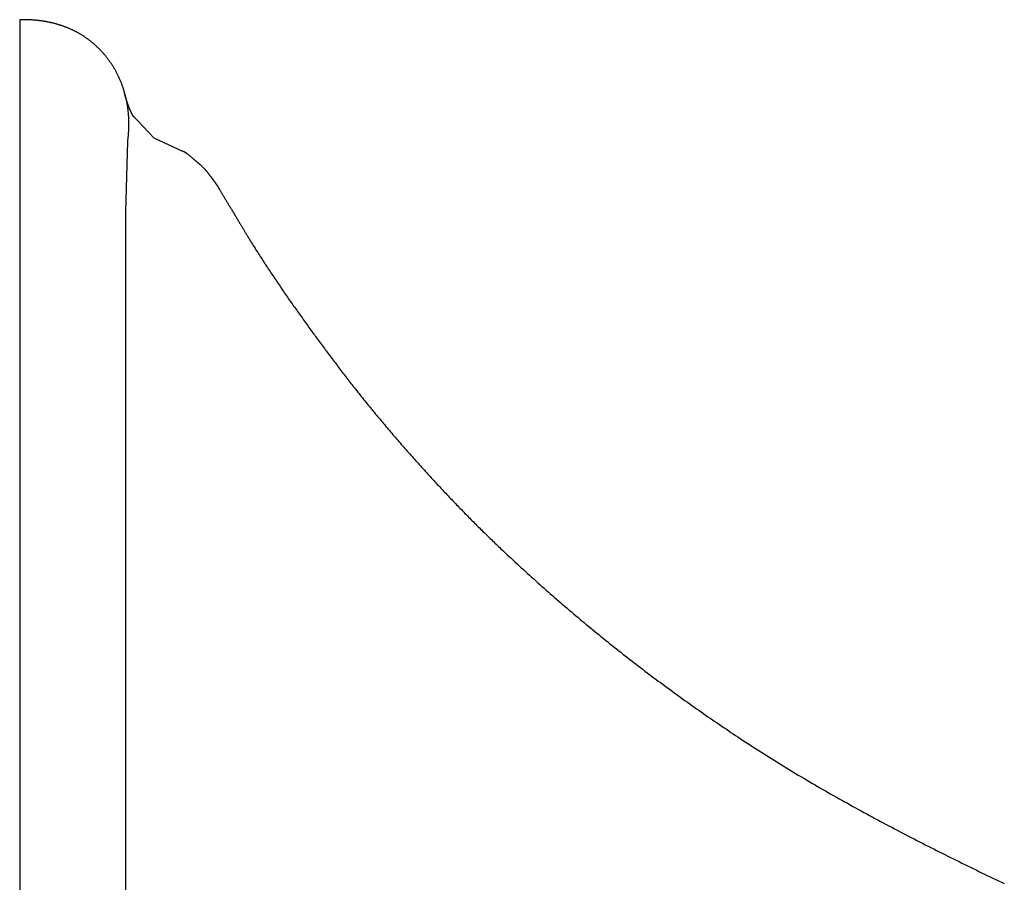
# Model space of a CAD drawing. Extents: x 0 to 8.73, y -3 to 3.
# Drawn here: x 0 to 0.91, y 2.2 to 3 of the extents above; entities that cross this region are included whole.
import ezdxf

# ---------------------------------------------------------------- set-up
doc = ezdxf.new("R2010")
doc.units = 0
doc.layers.get('0').update_dxf_attribs({"linetype": 'CONTINUOUS'})

msp = doc.modelspace()

# ---------------------------------------------------------------- linework, layer by layer
for points in [[(0, 3), (0, 0), (0, -3)], [(0.10427, 2.91202), (0.12428, 2.89066), (0.15126, 2.87801)], [(0.09814, 1.13851), (0.09817, 2.74381), (0.09817, 2.82252), (0.10002, 2.88728)], [(0.15508, 2.87583), (0.15153, 2.8779)]]:
    msp.add_lwpolyline(points)
for points in [[(0.07081, 2.97569, 0), (0.07035, 2.97611, 0), (0.06989, 2.97653, 0), (0.06943, 2.97694, 0), (0.06897, 2.97735, 0), (0.0685, 2.97775, 0), (0.06803, 2.97815, 0), (0.06756, 2.97855, 0), (0.06709, 2.97894, 0), (0.06661, 2.97933, 0), (0.06614, 2.97971, 0), (0.06566, 2.98009, 0), (0.06518, 2.98047, 0), (0.06469, 2.98084, 0), (0.06421, 2.98121, 0), (0.06372, 2.98158, 0), (0.06323, 2.98194, 0), (0.06274, 2.9823, 0), (0.06225, 2.98265, 0), (0.06175, 2.983, 0), (0.06125, 2.98335, 0), (0.06075, 2.98369, 0), (0.06025, 2.98403, 0), (0.05975, 2.98436, 0), (0.05924, 2.98469, 0), (0.05874, 2.98502, 0), (0.05823, 2.98534, 0), (0.05772, 2.98566, 0), (0.05721, 2.98597, 0), (0.05669, 2.98629, 0), (0.05617, 2.98659, 0), (0.05566, 2.9869, 0), (0.05514, 2.9872, 0), (0.05461, 2.9875, 0), (0.05409, 2.98779, 0), (0.05357, 2.98808, 0), (0.05304, 2.98836, 0), (0.05251, 2.98864, 0), (0.05198, 2.98892, 0), (0.05145, 2.9892, 0), (0.05091, 2.98947, 0), (0.05038, 2.98974, 0), (0.04984, 2.99, 0), (0.0493, 2.99026, 0), (0.04876, 2.99051, 0), (0.04822, 2.99077, 0), (0.04768, 2.99102, 0), (0.04713, 2.99126, 0), (0.04659, 2.9915, 0), (0.04604, 2.99174, 0), (0.04549, 2.99198, 0), (0.04494, 2.99221, 0), (0.04439, 2.99243, 0), (0.04383, 2.99266, 0), (0.04328, 2.99288, 0), (0.04272, 2.9931, 0), (0.04217, 2.99331, 0), (0.04161, 2.99352, 0), (0.04105, 2.99373, 0), (0.04048, 2.99393, 0), (0.03992, 2.99413, 0), (0.03936, 2.99432, 0), (0.03879, 2.99452, 0), (0.03822, 2.9947, 0), (0.03765, 2.99489, 0), (0.03708, 2.99507, 0), (0.03651, 2.99525, 0), (0.03594, 2.99543, 0), (0.03537, 2.9956, 0), (0.03479, 2.99577, 0), (0.03422, 2.99593, 0), (0.03364, 2.99609, 0), (0.03306, 2.99625, 0), (0.03248, 2.99641, 0), (0.0319, 2.99656, 0), (0.03132, 2.99671, 0), (0.03074, 2.99685, 0), (0.03016, 2.99699, 0), (0.02957, 2.99713, 0), (0.02899, 2.99726, 0), (0.0284, 2.9974, 0), (0.02781, 2.99752, 0), (0.02722, 2.99765, 0), (0.02663, 2.99777, 0), (0.02604, 2.99789, 0), (0.02545, 2.998, 0), (0.02486, 2.99812, 0), (0.02427, 2.99822, 0), (0.02367, 2.99833, 0), (0.02308, 2.99843, 0), (0.02248, 2.99853, 0), (0.02189, 2.99863, 0), (0.02129, 2.99872, 0), (0.02069, 2.99881, 0), (0.02009, 2.99889, 0), (0.01949, 2.99898, 0), (0.01889, 2.99906, 0), (0.01829, 2.99913, 0), (0.01769, 2.99921, 0), (0.01709, 2.99928, 0), (0.01648, 2.99934, 0), (0.01588, 2.99941, 0), (0.01527, 2.99947, 0), (0.01467, 2.99952, 0), (0.01406, 2.99958, 0), (0.01346, 2.99963, 0), (0.01285, 2.99968, 0), (0.01224, 2.99972, 0), (0.01164, 2.99977, 0), (0.01103, 2.99981, 0), (0.01042, 2.99984, 0), (0.00981, 2.99988, 0), (0.0092, 2.99991, 0), (0.00859, 2.99993, 0), (0.00798, 2.99996, 0), (0.00736, 2.99998, 0), (0.00675, 3, 0), (0.00614, 3.00001, 0), (0.00553, 3.00002, 0), (0.00492, 3.00003, 0), (0.0043, 3.00004, 0), (0.00369, 3.00004, 0), (0.00307, 3.00004, 0), (0.00246, 3.00004, 0), (0.00185, 3.00003, 0), (0.00123, 3.00003, 0), (0.00062, 3.00001, 0), (0, 3, 0)], [(0.10002, 2.88728, 0), (0.10014, 2.88813, 0), (0.10025, 2.88899, 0), (0.10035, 2.88984, 0), (0.10044, 2.89069, 0), (0.10053, 2.89154, 0), (0.10061, 2.89239, 0), (0.10069, 2.89323, 0), (0.10076, 2.89408, 0), (0.10083, 2.89492, 0), (0.10089, 2.89576, 0), (0.10094, 2.8966, 0), (0.10098, 2.89743, 0), (0.10102, 2.89827, 0), (0.10106, 2.8991, 0), (0.10109, 2.89993, 0), (0.10111, 2.90076, 0), (0.10113, 2.90158, 0), (0.10114, 2.90241, 0), (0.10114, 2.90323, 0), (0.10114, 2.90405, 0), (0.10113, 2.90486, 0), (0.10112, 2.90568, 0), (0.1011, 2.90649, 0), (0.10107, 2.9073, 0), (0.10104, 2.90811, 0), (0.10101, 2.90892, 0), (0.10096, 2.90972, 0), (0.10092, 2.91052, 0), (0.10086, 2.91132, 0), (0.1008, 2.91212, 0), (0.10074, 2.91291, 0), (0.10067, 2.91371, 0), (0.10059, 2.9145, 0), (0.10051, 2.91528, 0), (0.10042, 2.91607, 0), (0.10033, 2.91685, 0), (0.10023, 2.91763, 0), (0.10012, 2.91841, 0), (0.10001, 2.91919, 0), (0.0999, 2.91996, 0), (0.09978, 2.92073, 0), (0.09965, 2.9215, 0), (0.09952, 2.92226, 0), (0.09938, 2.92303, 0), (0.09924, 2.92379, 0), (0.09909, 2.92455, 0), (0.09894, 2.9253, 0), (0.09878, 2.92605, 0), (0.09861, 2.9268, 0), (0.09844, 2.92755, 0), (0.09827, 2.9283, 0), (0.09809, 2.92904, 0), (0.0979, 2.92978, 0), (0.09771, 2.93051, 0), (0.09751, 2.93125, 0), (0.09731, 2.93198, 0), (0.0971, 2.93271, 0), (0.09689, 2.93343, 0), (0.09668, 2.93415, 0), (0.09645, 2.93487, 0), (0.09623, 2.93559, 0), (0.09599, 2.9363, 0), (0.09576, 2.93702, 0), (0.09551, 2.93772, 0), (0.09527, 2.93843, 0), (0.09501, 2.93913, 0), (0.09475, 2.93983, 0), (0.09449, 2.94053, 0), (0.09422, 2.94122, 0), (0.09395, 2.94191, 0), (0.09367, 2.9426, 0), (0.09339, 2.94328, 0), (0.0931, 2.94396, 0), (0.09281, 2.94464, 0), (0.09251, 2.94532, 0), (0.09221, 2.94599, 0), (0.0919, 2.94666, 0), (0.09159, 2.94732, 0), (0.09128, 2.94798, 0), (0.09095, 2.94864, 0), (0.09063, 2.9493, 0), (0.0903, 2.94995, 0), (0.08996, 2.9506, 0), (0.08962, 2.95125, 0), (0.08928, 2.95189, 0), (0.08893, 2.95253, 0), (0.08857, 2.95317, 0), (0.08821, 2.9538, 0), (0.08785, 2.95443, 0), (0.08748, 2.95506, 0), (0.08711, 2.95568, 0), (0.08673, 2.9563, 0), (0.08635, 2.95691, 0), (0.08596, 2.95753, 0), (0.08557, 2.95814, 0), (0.08518, 2.95874, 0), (0.08478, 2.95934, 0), (0.08437, 2.95994, 0), (0.08396, 2.96054, 0), (0.08355, 2.96113, 0), (0.08313, 2.96172, 0), (0.08271, 2.9623, 0), (0.08229, 2.96288, 0), (0.08186, 2.96346, 0), (0.08142, 2.96403, 0), (0.08098, 2.9646, 0), (0.08054, 2.96517, 0), (0.08009, 2.96573, 0), (0.07964, 2.96629, 0), (0.07918, 2.96684, 0), (0.07872, 2.96739, 0), (0.07826, 2.96794, 0), (0.07779, 2.96849, 0), (0.07732, 2.96903, 0), (0.07684, 2.96956, 0), (0.07636, 2.97009, 0), (0.07588, 2.97062, 0), (0.07539, 2.97115, 0), (0.07489, 2.97167, 0), (0.0744, 2.97218, 0), (0.0739, 2.9727, 0), (0.07339, 2.97321, 0), (0.07288, 2.97371, 0), (0.07237, 2.97421, 0), (0.07185, 2.97471, 0), (0.07133, 2.9752, 0), (0.07081, 2.97569, 0)], [(0.10564, 2.90973, 0), (0.10554, 2.9099, 0), (0.10545, 2.91006, 0), (0.10535, 2.91022, 0), (0.10526, 2.91039, 0), (0.10517, 2.91055, 0), (0.10508, 2.91071, 0), (0.10498, 2.91088, 0), (0.10489, 2.91104, 0), (0.1048, 2.91121, 0), (0.10471, 2.91137, 0), (0.10462, 2.91154, 0), (0.10453, 2.91171, 0), (0.10444, 2.91187, 0), (0.10436, 2.91204, 0), (0.10427, 2.91221, 0), (0.10418, 2.91237, 0), (0.10409, 2.91254, 0), (0.10401, 2.91271, 0), (0.10392, 2.91288, 0), (0.10384, 2.91305, 0), (0.10375, 2.91322, 0), (0.10367, 2.91339, 0), (0.10358, 2.91356, 0), (0.1035, 2.91373, 0), (0.10342, 2.9139, 0), (0.10334, 2.91407, 0), (0.10325, 2.91424, 0), (0.10317, 2.91441, 0), (0.10309, 2.91458, 0), (0.10301, 2.91475, 0), (0.10293, 2.91492, 0), (0.10285, 2.9151, 0), (0.10278, 2.91527, 0), (0.1027, 2.91544, 0), (0.10262, 2.91561, 0), (0.10254, 2.91579, 0), (0.10246, 2.91596, 0), (0.10239, 2.91613, 0), (0.10231, 2.91631, 0), (0.10224, 2.91648, 0), (0.10216, 2.91666, 0), (0.10208, 2.91683, 0), (0.10201, 2.91701, 0), (0.10194, 2.91718, 0), (0.10186, 2.91736, 0), (0.10179, 2.91753, 0), (0.10172, 2.91771, 0), (0.10164, 2.91788, 0), (0.10157, 2.91806, 0), (0.1015, 2.91824, 0), (0.10143, 2.91841, 0), (0.10136, 2.91859, 0), (0.10129, 2.91877, 0), (0.10122, 2.91894, 0), (0.10115, 2.91912, 0), (0.10108, 2.9193, 0), (0.10101, 2.91948, 0), (0.10094, 2.91965, 0), (0.10088, 2.91983, 0), (0.10081, 2.92001, 0), (0.10074, 2.92019, 0), (0.10067, 2.92037, 0), (0.10061, 2.92055, 0), (0.10054, 2.92073, 0), (0.10048, 2.9209, 0), (0.10041, 2.92108, 0), (0.10035, 2.92126, 0), (0.10028, 2.92144, 0), (0.10022, 2.92162, 0), (0.10015, 2.9218, 0), (0.10009, 2.92198, 0), (0.10003, 2.92216, 0), (0.09996, 2.92234, 0), (0.0999, 2.92252, 0), (0.09984, 2.9227, 0), (0.09978, 2.92288, 0), (0.09972, 2.92307, 0), (0.09966, 2.92325, 0), (0.0996, 2.92343, 0), (0.09954, 2.92361, 0), (0.09948, 2.92379, 0), (0.09942, 2.92397, 0), (0.09936, 2.92415, 0), (0.0993, 2.92433, 0), (0.09924, 2.92452, 0), (0.09918, 2.9247, 0), (0.09912, 2.92488, 0), (0.09906, 2.92506, 0), (0.09901, 2.92524, 0), (0.09895, 2.92543, 0), (0.09889, 2.92561, 0), (0.09884, 2.92579, 0), (0.09878, 2.92597, 0), (0.09872, 2.92615, 0), (0.09867, 2.92634, 0), (0.09861, 2.92652, 0), (0.09856, 2.9267, 0), (0.0985, 2.92689, 0), (0.09845, 2.92707, 0), (0.09839, 2.92725, 0), (0.09834, 2.92743, 0), (0.09829, 2.92762, 0), (0.09823, 2.9278, 0), (0.09818, 2.92798, 0), (0.09813, 2.92816, 0), (0.09807, 2.92835, 0), (0.09802, 2.92853, 0), (0.09797, 2.92871, 0), (0.09792, 2.9289, 0), (0.09787, 2.92908, 0), (0.09782, 2.92926, 0), (0.09776, 2.92945, 0), (0.09771, 2.92963, 0), (0.09766, 2.92981, 0), (0.09761, 2.93, 0), (0.09756, 2.93018, 0), (0.09751, 2.93036, 0), (0.09746, 2.93054, 0), (0.09741, 2.93073, 0), (0.09736, 2.93091, 0), (0.09731, 2.93109, 0), (0.09727, 2.93128, 0), (0.09722, 2.93146, 0), (0.09717, 2.93164, 0), (0.09712, 2.93183, 0), (0.09707, 2.93201, 0), (0.09703, 2.93219, 0)], [(0.18299, 2.8465, 0), (0.18267, 2.84693, 0), (0.18237, 2.84734, 0), (0.18207, 2.84775, 0), (0.18178, 2.84815, 0), (0.18149, 2.84854, 0), (0.18121, 2.84893, 0), (0.18093, 2.8493, 0), (0.18066, 2.84967, 0), (0.1804, 2.85003, 0), (0.18014, 2.85039, 0), (0.17988, 2.85074, 0), (0.17963, 2.85108, 0), (0.17939, 2.85141, 0), (0.17915, 2.85174, 0), (0.17891, 2.85206, 0), (0.17868, 2.85238, 0), (0.17845, 2.85269, 0), (0.17823, 2.85299, 0), (0.17801, 2.85329, 0), (0.1778, 2.85358, 0), (0.17759, 2.85386, 0), (0.17738, 2.85414, 0), (0.17718, 2.85441, 0), (0.17698, 2.85468, 0), (0.17679, 2.85494, 0), (0.1766, 2.8552, 0), (0.17641, 2.85546, 0), (0.17622, 2.8557, 0), (0.17604, 2.85595, 0), (0.17586, 2.85618, 0), (0.17569, 2.85642, 0), (0.17552, 2.85665, 0), (0.17535, 2.85687, 0), (0.17518, 2.85709, 0), (0.17501, 2.85731, 0), (0.17485, 2.85752, 0), (0.17469, 2.85773, 0), (0.17453, 2.85793, 0), (0.17437, 2.85814, 0), (0.17422, 2.85833, 0), (0.17406, 2.85853, 0), (0.17391, 2.85872, 0), (0.17376, 2.85891, 0), (0.17361, 2.85909, 0), (0.17346, 2.85927, 0), (0.17332, 2.85945, 0), (0.17317, 2.85963, 0), (0.17303, 2.85981, 0), (0.17288, 2.85998, 0), (0.17274, 2.86015, 0), (0.1726, 2.86031, 0), (0.17246, 2.86048, 0), (0.17232, 2.86064, 0), (0.17217, 2.8608, 0), (0.17203, 2.86096, 0), (0.17189, 2.86112, 0), (0.17175, 2.86128, 0), (0.17161, 2.86143, 0), (0.17147, 2.86159, 0), (0.17133, 2.86174, 0), (0.17119, 2.86189, 0), (0.17105, 2.86205, 0), (0.1709, 2.8622, 0), (0.17076, 2.86235, 0), (0.17061, 2.8625, 0), (0.17047, 2.86264, 0), (0.17032, 2.86279, 0), (0.17017, 2.86294, 0), (0.17002, 2.86309, 0), (0.16987, 2.86324, 0), (0.16972, 2.86339, 0), (0.16956, 2.86354, 0), (0.1694, 2.86369, 0), (0.16924, 2.86384, 0), (0.16908, 2.86399, 0), (0.16892, 2.86414, 0), (0.16875, 2.8643, 0), (0.16859, 2.86445, 0), (0.16842, 2.8646, 0), (0.16824, 2.86476, 0), (0.16807, 2.86492, 0), (0.16789, 2.86508, 0), (0.16771, 2.86524, 0), (0.16752, 2.8654, 0), (0.16734, 2.86557, 0), (0.16715, 2.86574, 0), (0.16695, 2.86591, 0), (0.16675, 2.86608, 0), (0.16655, 2.86625, 0), (0.16635, 2.86643, 0), (0.16614, 2.86661, 0), (0.16592, 2.86679, 0), (0.16571, 2.86697, 0), (0.16548, 2.86716, 0), (0.16526, 2.86735, 0), (0.16503, 2.86755, 0), (0.16479, 2.86774, 0), (0.16455, 2.86794, 0), (0.16431, 2.86815, 0), (0.16406, 2.86836, 0), (0.16381, 2.86857, 0), (0.16355, 2.86879, 0), (0.16328, 2.86901, 0), (0.16301, 2.86923, 0), (0.16274, 2.86946, 0), (0.16246, 2.86969, 0), (0.16217, 2.86993, 0), (0.16188, 2.87017, 0), (0.16158, 2.87042, 0), (0.16128, 2.87067, 0), (0.16096, 2.87093, 0), (0.16065, 2.87119, 0), (0.16033, 2.87146, 0), (0.16, 2.87173, 0), (0.15966, 2.87201, 0), (0.15932, 2.87229, 0), (0.15897, 2.87258, 0), (0.15861, 2.87288, 0), (0.15825, 2.87318, 0), (0.15788, 2.87349, 0), (0.1575, 2.87381, 0), (0.15712, 2.87413, 0), (0.15672, 2.87445, 0), (0.15632, 2.87479, 0), (0.15592, 2.87513, 0), (0.1555, 2.87548, 0), (0.15508, 2.87583, 0)], [(0.1765, 2.85544, 0), (0.1765, 2.85544, 0), (0.1765, 2.85543, 0), (0.17651, 2.85542, 0), (0.17653, 2.8554, 0), (0.17654, 2.85538, 0), (0.17656, 2.85536, 0), (0.17658, 2.85533, 0), (0.17661, 2.85529, 0), (0.17663, 2.85525, 0), (0.17666, 2.85521, 0), (0.1767, 2.85516, 0), (0.17673, 2.85511, 0), (0.17677, 2.85506, 0), (0.17681, 2.855, 0), (0.17686, 2.85494, 0), (0.1769, 2.85487, 0), (0.17695, 2.8548, 0), (0.177, 2.85473, 0), (0.17705, 2.85465, 0), (0.17711, 2.85457, 0), (0.17717, 2.85449, 0), (0.17723, 2.85441, 0), (0.17729, 2.85432, 0), (0.17736, 2.85423, 0), (0.17742, 2.85413, 0), (0.17749, 2.85404, 0), (0.17756, 2.85394, 0), (0.17763, 2.85384, 0), (0.1777, 2.85373, 0), (0.17778, 2.85363, 0), (0.17785, 2.85352, 0), (0.17793, 2.85341, 0), (0.17801, 2.8533, 0), (0.17809, 2.85318, 0), (0.17817, 2.85306, 0), (0.17825, 2.85295, 0), (0.17834, 2.85283, 0), (0.17842, 2.85271, 0), (0.17851, 2.85259, 0), (0.1786, 2.85246, 0), (0.17868, 2.85234, 0), (0.17877, 2.85221, 0), (0.17886, 2.85208, 0), (0.17895, 2.85196, 0), (0.17904, 2.85183, 0), (0.17913, 2.8517, 0), (0.17922, 2.85157, 0), (0.17932, 2.85144, 0), (0.17941, 2.85131, 0), (0.1795, 2.85117, 0), (0.1796, 2.85104, 0), (0.17969, 2.85091, 0), (0.17978, 2.85078, 0), (0.17987, 2.85065, 0), (0.17997, 2.85051, 0), (0.18006, 2.85038, 0), (0.18015, 2.85025, 0), (0.18024, 2.85012, 0), (0.18034, 2.84999, 0), (0.18043, 2.84986, 0), (0.18052, 2.84973, 0), (0.18061, 2.8496, 0), (0.1807, 2.84947, 0), (0.18079, 2.84934, 0), (0.18088, 2.84922, 0), (0.18097, 2.84909, 0), (0.18105, 2.84897, 0), (0.18114, 2.84884, 0), (0.18123, 2.84872, 0), (0.18131, 2.8486, 0), (0.18139, 2.84849, 0), (0.18147, 2.84837, 0), (0.18156, 2.84825, 0), (0.18163, 2.84814, 0), (0.18171, 2.84803, 0), (0.18179, 2.84792, 0), (0.18186, 2.84781, 0), (0.18194, 2.84771, 0), (0.18201, 2.84761, 0), (0.18208, 2.84751, 0), (0.18215, 2.84741, 0), (0.18222, 2.84732, 0), (0.18228, 2.84722, 0), (0.18234, 2.84714, 0), (0.1824, 2.84705, 0), (0.18246, 2.84697, 0), (0.18252, 2.84689, 0), (0.18257, 2.84681, 0), (0.18263, 2.84673, 0), (0.18268, 2.84666, 0), (0.18272, 2.8466, 0), (0.18277, 2.84653, 0), (0.18281, 2.84647, 0), (0.18285, 2.84642, 0), (0.18288, 2.84636, 0), (0.18292, 2.84632, 0), (0.18295, 2.84627, 0), (0.18298, 2.84623, 0), (0.183, 2.8462, 0), (0.18303, 2.84616, 0), (0.18305, 2.84614, 0), (0.18306, 2.84611, 0), (0.18307, 2.8461, 0), (0.18308, 2.84608, 0), (0.18309, 2.84607, 0), (0.18309, 2.84607, 0), (0.1831, 2.84606, 0), (0.18312, 2.84603, 0), (0.18315, 2.84597, 0), (0.1832, 2.84589, 0), (0.18327, 2.84578, 0), (0.18335, 2.84565, 0), (0.18344, 2.84549, 0), (0.18355, 2.84531, 0), (0.18367, 2.84511, 0), (0.18381, 2.84488, 0), (0.18396, 2.84463, 0), (0.18412, 2.84436, 0), (0.18429, 2.84407, 0), (0.18448, 2.84376, 0), (0.18468, 2.84342, 0), (0.18489, 2.84307, 0), (0.18511, 2.8427, 0), (0.18535, 2.84231, 0), (0.18559, 2.8419, 0), (0.18585, 2.84148, 0), (0.18611, 2.84104, 0), (0.18638, 2.84058, 0), (0.18667, 2.8401, 0), (0.18696, 2.83961, 0), (0.18727, 2.83911, 0), (0.18758, 2.83859, 0), (0.1879, 2.83805, 0), (0.18823, 2.8375, 0), (0.18856, 2.83694, 0), (0.18891, 2.83637, 0), (0.18926, 2.83578, 0), (0.18962, 2.83519, 0), (0.18998, 2.83458, 0), (0.19035, 2.83396, 0), (0.19073, 2.83334, 0), (0.19111, 2.8327, 0), (0.19149, 2.83205, 0), (0.19189, 2.8314, 0), (0.19228, 2.83074, 0), (0.19268, 2.83007, 0), (0.19309, 2.82939, 0), (0.1935, 2.82871, 0), (0.19391, 2.82802, 0), (0.19433, 2.82732, 0), (0.19475, 2.82662, 0), (0.19517, 2.82592, 0), (0.19559, 2.82521, 0), (0.19602, 2.8245, 0), (0.19645, 2.82379, 0), (0.19688, 2.82307, 0), (0.19731, 2.82236, 0), (0.19774, 2.82164, 0), (0.19817, 2.82092, 0), (0.1986, 2.8202, 0), (0.19903, 2.81948, 0), (0.19946, 2.81876, 0), (0.19989, 2.81804, 0), (0.20032, 2.81733, 0), (0.20075, 2.81661, 0), (0.20117, 2.8159, 0), (0.2016, 2.8152, 0), (0.20202, 2.81449, 0), (0.20244, 2.81379, 0), (0.20285, 2.8131, 0), (0.20327, 2.81241, 0), (0.20368, 2.81173, 0), (0.20408, 2.81105, 0), (0.20448, 2.81038, 0), (0.20488, 2.80972, 0), (0.20527, 2.80906, 0), (0.20566, 2.80842, 0), (0.20604, 2.80778, 0), (0.20642, 2.80715, 0), (0.20679, 2.80654, 0), (0.20715, 2.80593, 0), (0.20751, 2.80533, 0), (0.20786, 2.80475, 0), (0.2082, 2.80417, 0), (0.20854, 2.80361, 0), (0.20887, 2.80307, 0), (0.20919, 2.80253, 0), (0.2095, 2.80201, 0), (0.2098, 2.80151, 0), (0.2101, 2.80101, 0), (0.21038, 2.80054, 0), (0.21066, 2.80008, 0), (0.21092, 2.79964, 0), (0.21118, 2.79921, 0), (0.21142, 2.79881, 0), (0.21166, 2.79842, 0), (0.21188, 2.79804, 0), (0.21209, 2.79769, 0), (0.21229, 2.79736, 0), (0.21247, 2.79705, 0), (0.21265, 2.79676, 0), (0.21281, 2.79649, 0), (0.21296, 2.79624, 0), (0.2131, 2.79601, 0), (0.21322, 2.79581, 0), (0.21333, 2.79562, 0), (0.21342, 2.79547, 0), (0.2135, 2.79533, 0), (0.21357, 2.79523, 0), (0.21362, 2.79514, 0), (0.21365, 2.79509, 0), (0.21367, 2.79505, 0), (0.21394, 2.79462, 0), (0.21474, 2.79335, 0), (0.21554, 2.79207, 0), (0.21634, 2.7908, 0), (0.21714, 2.78953, 0), (0.21794, 2.78826, 0), (0.21875, 2.78699, 0), (0.21956, 2.78572, 0), (0.22037, 2.78445, 0), (0.22118, 2.78318, 0), (0.22199, 2.78192, 0), (0.2228, 2.78065, 0), (0.22362, 2.77939, 0), (0.22443, 2.77813, 0), (0.22525, 2.77687, 0), (0.22607, 2.77561, 0), (0.22689, 2.77435, 0), (0.22772, 2.77309, 0), (0.22854, 2.77183, 0), (0.22937, 2.77058, 0), (0.23019, 2.76932, 0), (0.23102, 2.76807, 0), (0.23185, 2.76682, 0), (0.23268, 2.76556, 0), (0.23352, 2.76431, 0), (0.23435, 2.76306, 0), (0.23518, 2.76182, 0), (0.23602, 2.76057, 0), (0.23686, 2.75932, 0), (0.2377, 2.75807, 0), (0.23854, 2.75683, 0), (0.23938, 2.75559, 0), (0.24022, 2.75434, 0), (0.24107, 2.7531, 0), (0.24192, 2.75186, 0), (0.24276, 2.75062, 0), (0.24361, 2.74938, 0), (0.24446, 2.74814, 0), (0.24531, 2.7469, 0), (0.24617, 2.74567, 0), (0.24702, 2.74443, 0), (0.24788, 2.74319, 0), (0.24873, 2.74196, 0), (0.24959, 2.74073, 0), (0.25045, 2.73949, 0), (0.25131, 2.73826, 0), (0.25217, 2.73703, 0), (0.25303, 2.7358, 0), (0.25389, 2.73457, 0), (0.25476, 2.73334, 0), (0.25562, 2.73212, 0), (0.25649, 2.73089, 0), (0.25736, 2.72966, 0), (0.25823, 2.72844, 0), (0.2591, 2.72721, 0), (0.25997, 2.72599, 0), (0.26084, 2.72477, 0), (0.26172, 2.72355, 0), (0.26259, 2.72232, 0), (0.26347, 2.7211, 0), (0.26434, 2.71988, 0), (0.26522, 2.71867, 0), (0.2661, 2.71745, 0), (0.26698, 2.71623, 0), (0.26786, 2.71501, 0), (0.26875, 2.7138, 0), (0.26963, 2.71258, 0), (0.27051, 2.71137, 0), (0.2714, 2.71015, 0), (0.27228, 2.70894, 0), (0.27317, 2.70772, 0), (0.27406, 2.70651, 0), (0.27495, 2.7053, 0), (0.27584, 2.70409, 0), (0.27673, 2.70288, 0), (0.27762, 2.70167, 0), (0.27852, 2.70046, 0), (0.27941, 2.69925, 0), (0.2803, 2.69804, 0), (0.2812, 2.69684, 0), (0.28209, 2.69563, 0), (0.28299, 2.69443, 0), (0.28389, 2.69322, 0), (0.28479, 2.69201, 0), (0.28569, 2.69081, 0), (0.28659, 2.68961, 0), (0.28749, 2.6884, 0), (0.28839, 2.6872, 0), (0.2893, 2.686, 0), (0.2902, 2.6848, 0), (0.29111, 2.6836, 0), (0.29201, 2.6824, 0), (0.29292, 2.6812, 0), (0.29383, 2.68, 0), (0.29473, 2.6788, 0), (0.29564, 2.6776, 0), (0.29655, 2.6764, 0), (0.29746, 2.6752, 0), (0.29837, 2.67401, 0), (0.29928, 2.67281, 0), (0.3002, 2.67161, 0), (0.30111, 2.67042, 0), (0.30202, 2.66922, 0), (0.30294, 2.66803, 0), (0.30385, 2.66683, 0), (0.30477, 2.66564, 0), (0.30568, 2.66445, 0)], [(0.30568, 2.66445, 0), (0.30674, 2.6631, 0), (0.30781, 2.66175, 0), (0.30887, 2.6604, 0), (0.30993, 2.65906, 0), (0.311, 2.65772, 0), (0.31206, 2.65638, 0), (0.31313, 2.65504, 0), (0.3142, 2.6537, 0), (0.31527, 2.65237, 0), (0.31634, 2.65103, 0), (0.31742, 2.6497, 0), (0.31849, 2.64837, 0), (0.31957, 2.64704, 0), (0.32064, 2.64571, 0), (0.32172, 2.64439, 0), (0.3228, 2.64306, 0), (0.32388, 2.64174, 0), (0.32496, 2.64042, 0), (0.32604, 2.6391, 0), (0.32712, 2.63778, 0), (0.32821, 2.63647, 0), (0.32929, 2.63516, 0), (0.33038, 2.63384, 0), (0.33147, 2.63253, 0), (0.33255, 2.63123, 0), (0.33364, 2.62992, 0), (0.33473, 2.62862, 0), (0.33582, 2.62732, 0), (0.33691, 2.62602, 0), (0.338, 2.62472, 0), (0.3391, 2.62342, 0), (0.34019, 2.62213, 0), (0.34129, 2.62083, 0), (0.34238, 2.61954, 0), (0.34348, 2.61826, 0), (0.34457, 2.61697, 0), (0.34567, 2.61569, 0), (0.34677, 2.6144, 0), (0.34787, 2.61312, 0), (0.34897, 2.61185, 0), (0.35007, 2.61057, 0), (0.35117, 2.6093, 0), (0.35227, 2.60802, 0), (0.35338, 2.60675, 0), (0.35448, 2.60549, 0), (0.35558, 2.60422, 0), (0.35669, 2.60296, 0), (0.35779, 2.6017, 0), (0.3589, 2.60044, 0), (0.36001, 2.59918, 0), (0.36111, 2.59793, 0), (0.36222, 2.59667, 0), (0.36333, 2.59542, 0), (0.36444, 2.59418, 0), (0.36554, 2.59293, 0), (0.36665, 2.59169, 0), (0.36776, 2.59045, 0), (0.36887, 2.58921, 0), (0.36998, 2.58797, 0), (0.37109, 2.58674, 0), (0.37221, 2.58551, 0), (0.37332, 2.58428, 0), (0.37443, 2.58305, 0), (0.37554, 2.58183, 0), (0.37665, 2.5806, 0), (0.37777, 2.57938, 0), (0.37888, 2.57817, 0), (0.37999, 2.57695, 0), (0.38111, 2.57574, 0), (0.38222, 2.57453, 0), (0.38333, 2.57332, 0), (0.38445, 2.57212, 0), (0.38556, 2.57091, 0), (0.38668, 2.56971, 0), (0.38779, 2.56852, 0), (0.38891, 2.56732, 0), (0.39002, 2.56613, 0), (0.39114, 2.56494, 0), (0.39225, 2.56375, 0), (0.39337, 2.56257, 0), (0.39448, 2.56139, 0), (0.3956, 2.56021, 0), (0.39671, 2.55903, 0), (0.39783, 2.55786, 0), (0.39894, 2.55669, 0), (0.40006, 2.55552, 0), (0.40117, 2.55435, 0), (0.40229, 2.55319, 0), (0.4034, 2.55203, 0), (0.40452, 2.55087, 0), (0.40563, 2.54972, 0), (0.40675, 2.54856, 0), (0.40786, 2.54741, 0), (0.40897, 2.54627, 0), (0.41009, 2.54512, 0), (0.4112, 2.54398, 0), (0.41232, 2.54284, 0), (0.41343, 2.54171, 0), (0.41454, 2.54058, 0), (0.41566, 2.53945, 0), (0.41677, 2.53832, 0), (0.41788, 2.5372, 0), (0.41899, 2.53607, 0), (0.42011, 2.53496, 0), (0.42122, 2.53384, 0), (0.42233, 2.53273, 0), (0.42344, 2.53162, 0), (0.42455, 2.53051, 0), (0.42566, 2.52941, 0), (0.42677, 2.52831, 0), (0.42788, 2.52721, 0), (0.42899, 2.52612, 0), (0.4301, 2.52503, 0), (0.4312, 2.52394, 0), (0.43231, 2.52285, 0), (0.43342, 2.52177, 0), (0.43452, 2.52069, 0), (0.43563, 2.51962, 0), (0.43673, 2.51854, 0), (0.43784, 2.51748, 0), (0.43894, 2.51641, 0), (0.44005, 2.51535, 0), (0.44115, 2.51429, 0), (0.44225, 2.51323, 0), (0.44335, 2.51218, 0), (0.44445, 2.51112, 0), (0.44555, 2.51008, 0)], [(0.44555, 2.51008, 0), (0.44743, 2.5083, 0), (0.44932, 2.50653, 0), (0.4512, 2.50476, 0), (0.45309, 2.50299, 0), (0.45498, 2.50123, 0), (0.45687, 2.49947, 0), (0.45877, 2.49772, 0), (0.46067, 2.49597, 0), (0.46257, 2.49422, 0), (0.46447, 2.49247, 0), (0.46637, 2.49073, 0), (0.46828, 2.48899, 0), (0.47019, 2.48725, 0), (0.4721, 2.48552, 0), (0.47402, 2.48379, 0), (0.47593, 2.48207, 0), (0.47785, 2.48034, 0), (0.47977, 2.47863, 0), (0.4817, 2.47691, 0), (0.48362, 2.4752, 0), (0.48555, 2.47349, 0), (0.48748, 2.47178, 0), (0.48942, 2.47008, 0), (0.49135, 2.46838, 0), (0.49329, 2.46668, 0), (0.49523, 2.46499, 0), (0.49717, 2.4633, 0), (0.49912, 2.46162, 0), (0.50107, 2.45993, 0), (0.50302, 2.45825, 0), (0.50497, 2.45658, 0), (0.50692, 2.45491, 0), (0.50888, 2.45324, 0), (0.51084, 2.45157, 0), (0.5128, 2.44991, 0), (0.51477, 2.44825, 0), (0.51674, 2.44659, 0), (0.51871, 2.44494, 0), (0.52068, 2.44329, 0), (0.52265, 2.44164, 0), (0.52463, 2.44, 0), (0.52661, 2.43836, 0), (0.52859, 2.43672, 0), (0.53058, 2.43509, 0), (0.53256, 2.43346, 0), (0.53456, 2.43183, 0), (0.53655, 2.4302, 0), (0.53854, 2.42858, 0), (0.54054, 2.42697, 0), (0.54254, 2.42535, 0), (0.54454, 2.42374, 0), (0.54654, 2.42213, 0), (0.54855, 2.42053, 0), (0.55056, 2.41893, 0), (0.55258, 2.41733, 0), (0.55459, 2.41573, 0), (0.55661, 2.41414, 0), (0.55863, 2.41255, 0), (0.56065, 2.41097, 0), (0.56267, 2.40939, 0), (0.5647, 2.40781, 0), (0.56673, 2.40623, 0), (0.56876, 2.40466, 0), (0.5708, 2.40309, 0), (0.57284, 2.40152, 0), (0.57488, 2.39996, 0), (0.57692, 2.3984, 0), (0.57897, 2.39684, 0), (0.58101, 2.39529, 0), (0.58307, 2.39374, 0), (0.58512, 2.39219, 0), (0.58718, 2.39065, 0), (0.58923, 2.38911, 0), (0.5913, 2.38757, 0), (0.59336, 2.38604, 0), (0.59542, 2.3845, 0), (0.59749, 2.38298, 0), (0.59957, 2.38145, 0), (0.60164, 2.37993, 0), (0.60372, 2.37841, 0), (0.6058, 2.37689, 0), (0.60788, 2.37538, 0), (0.60996, 2.37387, 0), (0.61205, 2.37237, 0), (0.61414, 2.37086, 0), (0.61623, 2.36936, 0), (0.61833, 2.36787, 0), (0.62043, 2.36637, 0), (0.62253, 2.36488, 0), (0.62463, 2.36339, 0), (0.62674, 2.36191, 0), (0.62885, 2.36043, 0), (0.63096, 2.35895, 0), (0.63307, 2.35748, 0), (0.63519, 2.356, 0), (0.63731, 2.35454, 0), (0.63943, 2.35307, 0), (0.64155, 2.35161, 0), (0.64368, 2.35015, 0), (0.64581, 2.34869, 0), (0.64795, 2.34724, 0), (0.65008, 2.34579, 0), (0.65222, 2.34434, 0), (0.65436, 2.3429, 0), (0.65651, 2.34145, 0), (0.65865, 2.34002, 0), (0.6608, 2.33858, 0), (0.66295, 2.33715, 0), (0.66511, 2.33572, 0), (0.66727, 2.3343, 0), (0.66943, 2.33287, 0), (0.67172, 2.33136, 0), (0.67415, 2.32977, 0), (0.67658, 2.32818, 0), (0.67901, 2.3266, 0), (0.68145, 2.32502, 0), (0.68389, 2.32345, 0), (0.68634, 2.32189, 0), (0.68879, 2.32032, 0), (0.69124, 2.31877, 0), (0.6937, 2.31722, 0), (0.69616, 2.31567, 0), (0.69863, 2.31413, 0), (0.7011, 2.31259, 0), (0.70357, 2.31106, 0), (0.70604, 2.30954, 0), (0.70852, 2.30802, 0), (0.711, 2.3065, 0), (0.71349, 2.30499, 0), (0.71598, 2.30348, 0), (0.71847, 2.30198, 0), (0.72096, 2.30048, 0), (0.72346, 2.29899, 0), (0.72596, 2.2975, 0), (0.72847, 2.29602, 0), (0.73098, 2.29454, 0), (0.73349, 2.29307, 0), (0.736, 2.2916, 0), (0.73852, 2.29013, 0), (0.74104, 2.28867, 0), (0.74356, 2.28721, 0), (0.74608, 2.28576, 0), (0.74861, 2.28431, 0), (0.75114, 2.28287, 0), (0.75368, 2.28143, 0), (0.75621, 2.27999, 0), (0.75875, 2.27856, 0), (0.76129, 2.27713, 0), (0.76384, 2.27571, 0), (0.76638, 2.27429, 0), (0.76893, 2.27287, 0), (0.77148, 2.27146, 0), (0.77404, 2.27005, 0), (0.77659, 2.26865, 0), (0.77915, 2.26725, 0), (0.78171, 2.26585, 0), (0.78428, 2.26446, 0), (0.78684, 2.26307, 0), (0.78941, 2.26169, 0), (0.79198, 2.2603, 0), (0.79455, 2.25892, 0), (0.79712, 2.25755, 0), (0.7997, 2.25618, 0), (0.80227, 2.25481, 0), (0.80485, 2.25344, 0), (0.80744, 2.25208, 0), (0.81002, 2.25072, 0), (0.8126, 2.24937, 0), (0.81519, 2.24802, 0), (0.81778, 2.24667, 0), (0.82037, 2.24532, 0), (0.82296, 2.24398, 0), (0.82555, 2.24264, 0), (0.82815, 2.24131, 0), (0.83074, 2.23997, 0), (0.83334, 2.23864, 0), (0.83594, 2.23731, 0), (0.83854, 2.23599, 0), (0.84114, 2.23467, 0), (0.84374, 2.23335, 0), (0.84635, 2.23203, 0), (0.84895, 2.23072, 0), (0.85156, 2.22941, 0), (0.85416, 2.2281, 0), (0.85677, 2.22679, 0), (0.85938, 2.22549, 0), (0.86199, 2.22419, 0), (0.8646, 2.22289, 0), (0.86722, 2.22159, 0), (0.86983, 2.2203, 0), (0.87244, 2.21901, 0), (0.87506, 2.21772, 0), (0.87767, 2.21643, 0), (0.88029, 2.21515, 0), (0.88291, 2.21386, 0), (0.88553, 2.21258, 0), (0.88814, 2.2113, 0), (0.89076, 2.21003, 0), (0.89338, 2.20875, 0), (0.896, 2.20748, 0), (0.89862, 2.20621, 0), (0.90124, 2.20494, 0), (0.90386, 2.20368, 0), (0.90648, 2.20241, 0), (0.90911, 2.20115, 0), (0.91173, 2.19989, 0)]]:
    msp.add_polyline3d(points)

doc.saveas('drawing.dxf')
